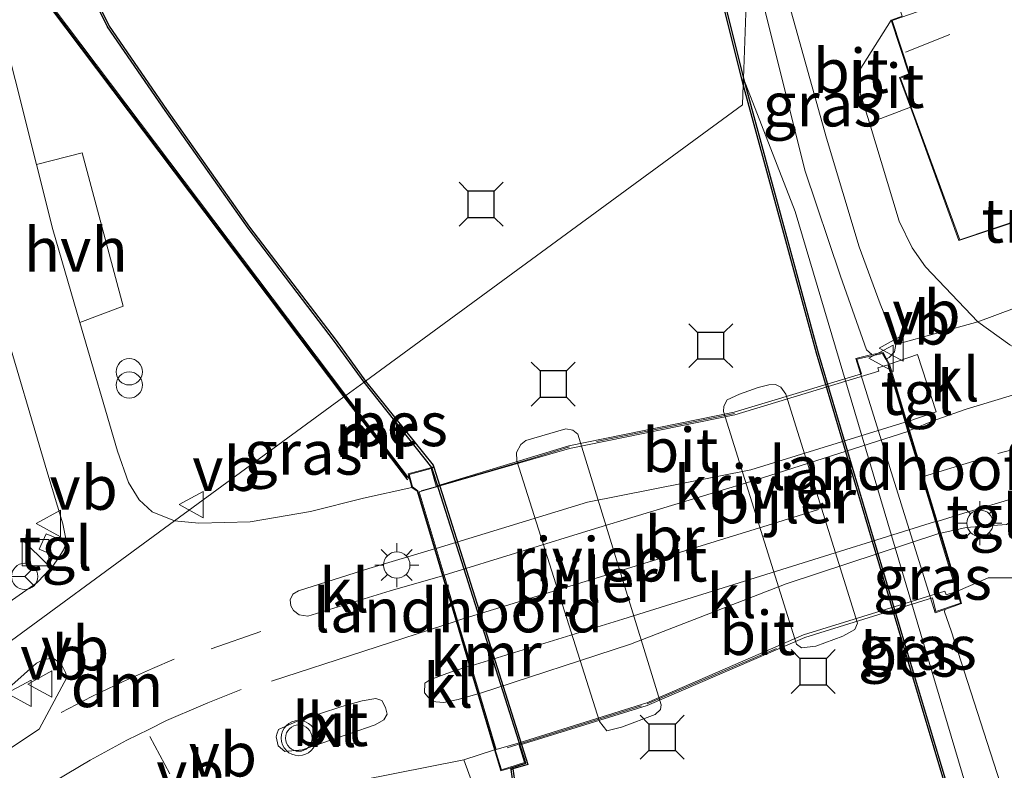
# Model space of a CAD drawing. Units: metres. Extents: x 229997 to 240002, y 574998 to 581251.
# Drawn here: x 235373 to 235429, y 576321 to 576364 of the extents above; entities that cross this region are included whole.
import ezdxf
from ezdxf.enums import TextEntityAlignment as Align

# ---------------------------------------------------------------- set-up
doc = ezdxf.new("R2010")
doc.units = ezdxf.units.M
doc.linetypes.add('IE-TERREINAFSCHEIDING', pattern=[10, 8, -2])
doc.linetypes.add('VW-3-9_STREEP', pattern=[12, 3, -9])
doc.layers.get('0').update_dxf_attribs({"lineweight": 25})
for name, color, linetype, lineweight in [('B-ME-GW-KRUINLIJN-L-B1', 93, 'Continuous', 18), ('B-ME-GW-TEENLIJN-L-B1', 93, 'Continuous', 18), ('B-ME-IE-GRASLAND-GV-B6', 93, 'Continuous', 18), ('B-ME-IE-GRONDWERKLIJN-GROND_INGERICHT-GV-B6', 253, 'Continuous', 18), ('B-ME-IE-HULPGEOMETRIE-L-B1', 53, 'Continuous', 18), ('B-ME-IE-INRICHTINGSELEMENT-S-B1', 253, 'Continuous', 18), ('B-ME-IE-MEUBILAIR_WEGMEUBILAIR-LICHTMAST-S-B1', 8, 'Continuous', 18), ('B-ME-IE-TERREINAFSCHEIDING-RASTERHEKWERK-L-B1', 8, 'IE-TERREINAFSCHEIDING', 18), ('B-ME-IE-TERREINAFSCHEIDING-RASTERHEKWERK-L-B2', 8, 'IE-TERREINAFSCHEIDING', 18), ('B-ME-KG-KADASTRAAL-DAKRAND-L-B1', 13, 'Continuous', 18), ('B-ME-KG-KADASTRAAL-NOKLIJN-L-B1', 13, 'Continuous', 18), ('B-ME-KW-BRUG-GV-B7', 173, 'Continuous', 18), ('B-ME-KW-LANDHOOFD-GV-B6', 173, 'Continuous', 18), ('B-ME-KW-PIJLER-GV-B6', 173, 'Continuous', 18), ('B-ME-MW-MUUR-GV-B6', 8, 'IE-TERREINAFSCHEIDING-KUNSTMATIG', 18), ('B-ME-MW-MUUR-L-B1', 8, 'IE-TERREINAFSCHEIDING-KUNSTMATIG', 18), ('B-ME-OG-BEBOUWING-GV-B6', 173, 'Continuous', 18), ('B-ME-OG-WATER-GV-B6', 153, 'Continuous', 18), ('B-ME-VH-VERH_SOORT-BETON-OVERIG-GV-B6', 8, 'IE-TERREINAFSCHEIDING-NATUURLIJK-HOUTWAL', 18), ('B-ME-VH-VERH_SOORT-BITUMEN-GV-B6', 8, 'IE-TERREINAFSCHEIDING-NATUURLIJK-HOUTWAL', 18), ('B-ME-VH-VERH_SOORT-BITUMEN-GV-B7', 8, 'Continuous', 18), ('B-ME-VH-VERH_SOORT-HALF_VERHARDING-GV-B6', 8, 'IE-TERREINAFSCHEIDING-NATUURLIJK-HOUTWAL', 18), ('B-ME-VH-VERH_SOORT-KLINKERS-GV-B6', 8, 'IE-TERREINAFSCHEIDING-NATUURLIJK-HOUTWAL', 18), ('B-ME-VH-VERH_SOORT-KLINKERS-GV-B7', 8, 'IE-TERREINAFSCHEIDING-NATUURLIJK-HOUTWAL', 18), ('B-ME-VH-VERH_SOORT-TEGELS-GV-B6', 8, 'Continuous', 18), ('B-ME-VW-MARKERING-39STREEP-015-L-B1', 255, 'VW-3-9_STREEP', 18), ('B-ME-VW-MARKERING-39STREEP-015-L-B2', 255, 'VW-3-9_STREEP', 18), ('B-ME-VW-MARKERING-DRIEHOEK-L-B1', 7, 'VW-HAAIETAND70-R-B', 18), ('B-ME-VW-MARKERING-STREEP-015-L-B1', 7, 'Continuous', 18), ('B-ME-VW-MARKERING-STREEP-015-L-B2', 7, 'Continuous', 18), ('B-ME-VW-MEUBILAIR_WEGMEUBILAIR-RONA-S-B1', 8, 'Continuous', 18), ('B-ME-VW-MEUBILAIR_WEGMEUBILAIR-VERKEERSBORD-S-B1', 8, 'Continuous', 18), ('B-ME-VW-MEUBILAIR_WEGMEUBILAIR-VERKEERSLICHT-S-B1', 13, 'Continuous', 18)]:
    doc.layers.add(name, color=color, linetype=linetype, lineweight=lineweight)
for name, color, linetype in [('B-ME-OB-BESCHOEIING-GV-B6', 10, 'Continuous'), ('B-ME-VV-AFMEERCONSTRUCTIE-S-B1', 10, 'Continuous'), ('B-ME-VV-KADEMUUR-GV-B6', 10, 'Continuous')]:
    doc.layers.add(name, color=color, linetype=linetype)
doc.styles.add('NLCS-ISO', font='NLCS-ISO.TTF')
doc.linetypes.add('IE-TERREINAFSCHEIDING-KUNSTMATIG', pattern='A,4,[82,NLCS.SHX,S=0.75,R=90,X=0,Y=0],4,-2', length=10)
doc.linetypes.add('IE-TERREINAFSCHEIDING-NATUURLIJK-HOUTWAL', pattern='A,7,-1.5,[67,NLCS.SHX,S=0.75,R=45,X=0,Y=0],-1.5,7,-1.5,[70,NLCS.SHX,S=0.75,R=0,X=0,Y=0],-1.5', length=20)
doc.linetypes.add('VW-HAAIETAND70-R-B', pattern='A,0,-0.5,[153,NLCS.SHX,S=1,R=180,X=-0.375,Y=0],-0.5', length=1)

# ---------------------------------------------------------------- blocks, each defined once
blk = doc.blocks.new('kast')
blk.add_line((-0.75, -0.75), (0.75, 0.75))
blk.add_lwpolyline([(-0.75, 0.75), (0.75, 0.75), (0.75, -0.75), (-0.75, -0.75)], close=True)
blk = doc.blocks.new('prullenbak')
for centre in [(-0.375, 0), (0.375, 0)]:
    blk.add_circle(centre, 0.75)
blk = doc.blocks.new('verkeerslicht')
for radius in [1, 0.75]:
    blk.add_circle((0, 0), radius)
blk = doc.blocks.new('lantaarnpaal')
for p, q in [((0, 0.75), (0, 1.25)), ((-0.884, 0.884), (-0.53, 0.53)), ((0.53, 0.53), (0.884, 0.884)), ((-0.75, 0), (-1.25, 0)), ((0.75, 0), (1.25, 0)), ((-0.53, -0.53), (-0.884, -0.884)), ((0.53, -0.53), (0.884, -0.884)), ((0, -0.75), (0, -1.25))]:
    blk.add_line(p, q)
blk.add_circle((0, 0), 0.75)
blk = doc.blocks.new('meerstoel')
for p, q in [((-1.25, 1.25), (-0.75, 0.75)), ((0.75, 0.75), (1.25, 1.25)), ((-0.75, 0.75), (-0.75, -0.75)), ((0.75, 0.75), (-0.75, 0.75)), ((0.75, -0.75), (0.75, 0.75)), ((-0.75, -0.75), (-1.25, -1.25)), ((-0.75, -0.75), (0.75, -0.75)), ((0.75, -0.75), (1.25, -1.25))]:
    blk.add_line(p, q)
blk = doc.blocks.new('verkeersbord')
for p, q in [((0, 0.75), (-0.75, -0.625)), ((0.75, -0.625), (0, 0.75)), ((-0.75, -0.625), (0.75, -0.625))]:
    blk.add_line(p, q)
blk = doc.blocks.new('wegwijzer')
for q in [(0, 0.75), (-0.53, -0.53), (0.53, -0.53)]:
    blk.add_line((0, 0), q)
blk.add_circle((0, 0), 0.75)

msp = doc.modelspace()

# ---------------------------------------------------------------- linework, layer by layer
at = {"layer": 'B-ME-GW-KRUINLIJN-L-B1'}
for points in [[(235414.291, 576367.846, 1.605), (235415.097, 576364.832, 1.505), (235417.511, 576355.186, 1.437), (235419.532, 576349.145, 1.5), (235421.01, 576344.963, 1.776), (235421.32, 576344.688, 1.776)], [(235425.458, 576330.202, 1.754), (235425.45, 576330.062, 1.754), (235425.823, 576328.975, 1.754), (235430.487, 576314.524, 1.835), (235433.033, 576305.583, 1.89), (235435.513, 576297.241, 1.896)]]:
    msp.add_polyline3d(points, dxfattribs=at)
at = {"layer": 'B-ME-GW-TEENLIJN-L-B1'}
msp.add_polyline3d([(235414.014, 576360.383, 1.311), (235416.956, 576352.83, 1.146), (235433.8, 576296.16, 1.149)], dxfattribs=at)
at = {"layer": 'B-ME-IE-GRASLAND-GV-B6'}
for points in [[(235334.488, 576623.472, 1.548), (235337.27, 576606.797, 1.582), (235339.715, 576588.488, 1.678), (235342.435, 576563.648, 1.554), (235345.834, 576531.255, 1.572), (235349.032, 576501.066, 1.664), (235351.981, 576475.261, 1.718), (235355.631, 576450.445, 1.722), (235360.033, 576426.611, 1.766), (235365.654, 576398.809, 1.82), (235372.892, 576366.732, 1.56), (235391.308, 576342.284, 1.274), (235381.69, 576335.233, 1.569)], [(235391.427, 576342.372, 1.234), (235373.038, 576366.765, 1.56), (235365.8, 576398.84, 1.82), (235360.181, 576426.639, 1.766), (235355.779, 576450.469, 1.722), (235352.13, 576475.281, 1.718), (235349.181, 576501.083, 1.664), (235345.983, 576531.271, 1.572), (235342.584, 576563.664, 1.554), (235339.864, 576588.506, 1.678), (235337.418, 576606.82, 1.582), (235334.636, 576623.5, 1.548)], [(235414.014, 576360.383, 1.311), (235410.799, 576373.322, 1.265), (235406.769, 576389.912, 1.157), (235402.686, 576408.174, 1.193), (235399.017, 576426.474, 1.139), (235395.207, 576447.084, 1.13), (235392.05, 576466.969, 1.107), (235388.955, 576488.577, 1.157), (235385.729, 576514.103, 1.093), (235384.272, 576531.031, 1.093), (235382.75, 576546.772, 1.071), (235381.085, 576563.695, 1.057), (235379.35, 576580.155, 1.071), (235377.708, 576591.416, 0.965), (235376.852, 576599.308, 0.955), (235375.803, 576606.898, 0.955), (235375.002, 576612.933, 0.927)], [(235414.291, 576367.846, 1.605), (235414.495, 576373.376, 1.874), (235415.072, 576371.005, 1.822), (235416.623, 576364.6, 1.681), (235418.74, 576357.005, 1.577), (235420.604, 576350.815, 1.532), (235421.791, 576347.583, 1.564), (235422.515, 576345.811, 1.591), (235422.689, 576345.272, 1.6), (235422.61, 576344.839, 1.627), (235422.312, 576344.523, 1.627), (235422.15, 576344.456, 1.776), (235421.954, 576344.81, 1.776), (235421.32, 576344.688, 1.776), (235421.01, 576344.963, 1.776), (235419.532, 576349.145, 1.5), (235417.511, 576355.186, 1.437), (235415.097, 576364.832, 1.505), (235414.291, 576367.846, 1.605)], [(235365.503, 576371.822, 1.595), (235368.789, 576358.887, 1.636), (235371.865, 576346.766, 1.623), (235374.419, 576338.076, 1.564), (235375.328, 576335.068, 1.605), (235375.542, 576334.023, 1.586), (235374.395, 576334.497, 1.455), (235373.994, 576333.633, 1.455), (235375.112, 576333.145, 1.586), (235374.753, 576332.645, 1.541), (235373.851, 576331.707, 1.496), (235371.454, 576330.05, 1.306), (235367.738, 576326.854, 1.111), (235366.266, 576325.54, 1.13), (235359.571, 576319.014, 1.111), (235350.969, 576312.706, 0.787)], [(235414.014, 576360.383, 1.311), (235414.291, 576367.846, 1.605), (235415.097, 576364.832, 1.505), (235417.511, 576355.186, 1.437), (235419.532, 576349.145, 1.5), (235421.01, 576344.963, 1.776), (235421.32, 576344.688, 1.776), (235420.402, 576344.46, 1.745), (235424.921, 576330.013, 1.813), (235425.458, 576330.202, 1.754), (235425.45, 576330.062, 1.754), (235425.823, 576328.975, 1.754), (235430.487, 576314.524, 1.835), (235433.033, 576305.583, 1.89), (235435.513, 576297.241, 1.896), (235433.8, 576296.16, 1.149), (235416.956, 576352.83, 1.146), (235414.014, 576360.383, 1.311)], [(235414.291, 576367.846, 1.605), (235414.014, 576360.383, 1.311)], [(235376.626, 576365.881, 1.315), (235377.874, 576363.318, 1.274), (235381.147, 576358.57, 1.265), (235385.865, 576351.884, 1.247), (235390.783, 576345.439, 1.22), (235392.457, 576343.127, 1.219), (235391.427, 576342.372, 1.234)], [(235381.69, 576335.233, 1.569), (235380.413, 576335.744, 1.559), (235379.68, 576336.431, 1.559), (235379.07, 576337.417, 1.577), (235378.441, 576339.2, 1.632), (235376.303, 576346.522, 1.61), (235378.762, 576347.442, 1.724), (235376.432, 576356.162, 1.632), (235373.831, 576355.5, 1.568), (235371.395, 576365.176, 1.496)], [(235414.014, 576360.383, 1.311), (235416.956, 576352.83, 1.146), (235433.8, 576296.16, 1.149), (235433.045, 576295.683, 1.239), (235429.632, 576306.712, 1.282), (235423.115, 576328.479, 1.256), (235418.275, 576344.794, 1.243), (235414.014, 576360.383, 1.311)], [(235381.69, 576335.233, 1.569), (235391.308, 576342.284, 1.274), (235394.014, 576338.766, 1.449), (235394.919, 576337.578, 1.812), (235394.986, 576337.674, 1.812), (235393.314, 576339.874, 1.36), (235391.427, 576342.372, 1.234), (235392.457, 576343.127, 1.219), (235396.313, 576338.275, 1.219), (235394.963, 576337.911, 1.776), (235395.163, 576337.139, 1.772), (235392.43, 576336.521, 1.727), (235389.418, 576335.767, 1.659), (235385.991, 576335.185, 1.595), (235383.065, 576335.102, 1.618), (235381.69, 576335.233, 1.569)], [(235430.487, 576314.524, 1.835), (235425.823, 576328.975, 1.754), (235425.45, 576330.062, 1.754), (235425.458, 576330.202, 1.754), (235426.421, 576330.529, 1.776), (235426.228, 576331.251, 1.776), (235427.925, 576332, 1.776), (235429.394, 576331.992, 1.795)], [(235348.299, 576303.934, 0.98), (235353.307, 576308.922, 1.039), (235359.586, 576314.404, 1.166), (235365.947, 576320.119, 1.256), (235371.019, 576324.651, 1.428), (235373.841, 576327.138, 1.446), (235374.245, 576327.345, 1.487), (235374.779, 576327.425, 1.482), (235375.238, 576327.099, 1.482), (235375.353, 576326.877, 1.482), (235375.485, 576326.623, 1.482), (235375.56, 576326.331, 1.455), (235373.988, 576323.395, 1.537), (235369.848, 576320.651, 1.405), (235366.34, 576317.969, 1.374), (235362.177, 576314.446, 1.252), (235358.507, 576311.127, 1.197), (235356.102, 576308.771, 1.173), (235352.27, 576304.588, 1.147), (235350.228, 576302.406, 1.116), (235348.299, 576303.934, 0.98)], [(235398.612, 576320.305, 1.754), (235398.128, 576321.651, 1.766), (235399.869, 576322.218, 1.776), (235400.226, 576321.019, 1.776), (235400.812, 576321.2, 1.758), (235400.825, 576321.105, 1.326), (235401.1, 576319.146, 1.316)]]:
    msp.add_polyline3d(points, dxfattribs=at)
at = {"layer": 'B-ME-IE-GRONDWERKLIJN-GROND_INGERICHT-GV-B6'}
msp.add_polyline3d([(235427.345, 576346.554, 1.523), (235424.377, 576349.672, 1.577), (235423.615, 576350.768, 1.581), (235422.875, 576352.273, 1.632), (235421.193, 576357.868, 1.683), (235423.507, 576358.755, 1.683), (235426.272, 576351.169, 1.681), (235433.751, 576353.66, 1.681), (235433.331, 576354.693, 1.681), (235440.498, 576357.333, 1.32), (235442.34, 576351.748, 1.32), (235433.602, 576348.881, 1.487), (235427.345, 576346.554, 1.523)], dxfattribs=at)
at = {"layer": 'B-ME-IE-HULPGEOMETRIE-L-B1'}
msp.add_polyline3d([(235320.099, 576290.071, -0.167), (235330.063, 576297.378, -0.212), (235334.918, 576300.937, -0.621), (235338.698, 576303.709, -0.621), (235340.898, 576305.322, 0.166), (235344.787, 576308.174, 0.556), (235350.969, 576312.706, 0.787), (235359.571, 576319.014, 1.111), (235381.69, 576335.233, 1.569), (235391.308, 576342.284, 1.274), (235391.427, 576342.372, 1.234), (235392.457, 576343.127, 1.219), (235392.535, 576343.189, 0.6), (235413.959, 576358.893, 0.948), (235414.002, 576360.047, 0.6), (235414.014, 576360.383, 1.311), (235414.291, 576367.846, 1.605)], dxfattribs=at)
at = {"layer": 'B-ME-IE-TERREINAFSCHEIDING-RASTERHEKWERK-L-B1'}
msp.add_line((235398.128, 576321.651, 1.766), (235399.869, 576322.218, 1.776), dxfattribs=at)
msp.add_polyline3d([(235423.507, 576358.755, 1.683), (235421.193, 576357.868, 1.683), (235420.378, 576360.472, 1.575), (235422.415, 576363.712, 1.441)], dxfattribs=at)
at = {"layer": 'B-ME-IE-TERREINAFSCHEIDING-RASTERHEKWERK-L-B2'}
for points in [[(235413.514, 576341.339, 1.989), (235404.124, 576339.438, 2.005), (235401.984, 576338.789, 1.985), (235396.734, 576337.235, 1.985), (235395.701, 576336.952, 1.985)], [(235400.584, 576322.339, 2.015), (235408.547, 576324.829, 1.985), (235417.466, 576328.657, 1.985)]]:
    msp.add_polyline3d(points, dxfattribs=at)
at = {"layer": 'B-ME-KG-KADASTRAAL-DAKRAND-L-B1'}
for points in [[(235442.496, 576372.948, 4.895), (235445.91, 576363.69, 7.534), (235439.224, 576361.308, 7.517), (235439.237, 576361.263, 4.353), (235440.558, 576357.408, 4.328), (235433.265, 576354.722, 5.39), (235433.685, 576353.69, 4.225), (235426.313, 576351.225, 4.295)], [(235426.313, 576351.225, 4.295), (235422.954, 576360.415, 4.279), (235423.429, 576360.611, 4.311), (235423.48, 576360.63, 5.023), (235422.478, 576363.681, 5.023), (235434.303, 576367.797, 4.999)]]:
    msp.add_polyline3d(points, dxfattribs=at)
at = {"layer": 'B-ME-KG-KADASTRAAL-NOKLIJN-L-B1'}
msp.add_line((235423.23, 576361.883, 6.951), (235425.75, 576362.891, 6.95), dxfattribs=at)
at = {"layer": 'B-ME-KW-BRUG-GV-B7'}
msp.add_polyline3d([(235422.274, 576344.121, 1.686), (235426.18, 576331.237, 1.776), (235426.36, 576330.562, 1.776), (235424.956, 576330.079, 1.813), (235424.765, 576330.852, 1.776), (235417.507, 576328.61, 1.776), (235408.553, 576324.738, 1.776), (235401.271, 576322.492, 1.776), (235401.583, 576321.489, 1.833), (235400.259, 576321.082, 1.776), (235399.97, 576322.038, 1.776), (235399.917, 576322.231, 1.776), (235395.536, 576336.871, 1.885), (235395.508, 576336.951, 1.776), (235395.207, 576337.169, 1.772), (235395.024, 576337.876, 1.776), (235396.278, 576338.214, 1.866), (235396.558, 576337.218, 1.776), (235404.089, 576339.5, 1.776), (235413.497, 576341.416, 1.776), (235420.723, 576343.601, 1.703), (235420.462, 576344.423, 1.745), (235421.928, 576344.754, 1.776), (235422.106, 576344.432, 1.776), (235422.274, 576344.121, 1.686)], dxfattribs=at)
at = {"layer": 'B-ME-KW-LANDHOOFD-GV-B6'}
for points in [[(235423.465, 576340.366, 1.712), (235424.255, 576337.76, 1.782), (235425.028, 576335.209, 1.804), (235425.231, 576334.54, 1.902), (235426.228, 576331.251, 1.776), (235426.421, 576330.529, 1.776), (235425.458, 576330.202, 1.754), (235424.921, 576330.013, 1.813), (235420.402, 576344.46, 1.745), (235421.32, 576344.688, 1.776), (235421.954, 576344.81, 1.776), (235422.15, 576344.456, 1.776), (235422.321, 576344.14, 1.686), (235423.315, 576340.872, 1.709), (235423.465, 576340.366, 1.712)], [(235396.313, 576338.275, 1.219), (235401.645, 576321.456, 1.833), (235400.812, 576321.2, 1.758), (235400.226, 576321.019, 1.776), (235399.869, 576322.218, 1.776), (235398.92, 576325.393, 1.776), (235398.451, 576326.971, 1.814), (235397.686, 576329.541, 1.835), (235396.92, 576332.12, 1.776), (235396.468, 576333.639, 1.776), (235395.465, 576336.92, 1.776), (235395.163, 576337.139, 1.772), (235394.963, 576337.911, 1.776), (235396.313, 576338.275, 1.219)]]:
    msp.add_polyline3d(points, dxfattribs=at)
at = {"layer": 'B-ME-KW-PIJLER-GV-B6'}
for points in [[(235417.033, 576328.23, 0.6), (235412.882, 576341.456, 0.6), (235412.901, 576341.749, 0.6), (235413.09, 576342.113, 0.6), (235413.792, 576342.445, 0.6), (235414.853, 576342.815, 0.6), (235415.469, 576342.976, 0.6), (235415.843, 576342.994, 0.6), (235416.151, 576342.843, 0.6), (235416.425, 576342.441, 0.6), (235420.508, 576329.427, 0.6), (235420.345, 576329.063, 0.6), (235419.666, 576328.679, 0.6), (235418.142, 576328.107, 0.6), (235417.314, 576328.014, 0.6), (235417.033, 576328.23, 0.6)], [(235405.831, 576323.827, 0.6), (235401.135, 576338.65, 0.6), (235401.126, 576339.118, 0.6), (235401.375, 576339.572, 0.6), (235401.658, 576339.804, 0.6), (235403.926, 576340.475, 0.6), (235404.331, 576340.4, 0.6), (235404.611, 576340.158, 0.6), (235409.344, 576324.769, 0.6), (235409.303, 576324.506, 0.6), (235409.005, 576324.222, 0.6), (235407.094, 576323.514, 0.6), (235406.264, 576323.305, 0.6), (235405.831, 576323.827, 0.6)]]:
    msp.add_polyline3d(points, dxfattribs=at)
at = {"layer": 'B-ME-MW-MUUR-GV-B6'}
for points in [[(235391.308, 576342.284, 1.274), (235372.892, 576366.732, 1.56), (235365.654, 576398.809, 1.82), (235360.033, 576426.611, 1.766), (235355.631, 576450.445, 1.722), (235351.981, 576475.261, 1.718), (235349.032, 576501.066, 1.664), (235345.834, 576531.255, 1.572), (235342.435, 576563.648, 1.554), (235339.715, 576588.488, 1.678), (235337.27, 576606.797, 1.582), (235334.488, 576623.472, 1.548)], [(235334.636, 576623.5, 1.548), (235337.418, 576606.82, 1.582), (235339.864, 576588.506, 1.678), (235342.584, 576563.664, 1.554), (235345.983, 576531.271, 1.572), (235349.181, 576501.083, 1.664), (235352.13, 576475.281, 1.718), (235355.779, 576450.469, 1.722), (235360.181, 576426.639, 1.766), (235365.8, 576398.84, 1.82), (235373.038, 576366.765, 1.56), (235391.427, 576342.372, 1.234), (235391.308, 576342.284, 1.274)], [(235391.308, 576342.284, 1.274), (235391.427, 576342.372, 1.234), (235393.314, 576339.874, 1.36), (235394.986, 576337.674, 1.812), (235394.919, 576337.578, 1.812), (235394.014, 576338.766, 1.449), (235391.308, 576342.284, 1.274)]]:
    msp.add_polyline3d(points, dxfattribs=at)
at = {"layer": 'B-ME-MW-MUUR-L-B1'}
msp.add_line((235394.913, 576337.696, 1.831), (235391.357, 576342.32, 1.609), dxfattribs=at)
msp.add_polyline3d([(235304.453, 576727.516, 2.518), (235312.632, 576705.635, 2.244), (235320.4, 576682.725, 2.244), (235324.624, 576667.646, 2.244), (235329.68, 576646.981, 2.182), (235334.56, 576623.486, 2.182), (235337.343, 576606.81, 2.062), (235339.788, 576588.495, 2.038), (235342.515, 576563.655, 1.99), (235345.911, 576531.262, 2.006), (235349.107, 576501.074, 2.032), (235352.052, 576475.271, 2.126), (235355.71, 576450.453, 2.034), (235360.11, 576426.625, 2.004), (235365.729, 576398.826, 1.974), (235372.968, 576366.747, 1.97), (235391.357, 576342.32, 1.609)], dxfattribs=at)
at = {"layer": 'B-ME-OB-BESCHOEIING-GV-B6'}
for points in [[(235414.002, 576360.047, 0.6), (235410.702, 576373.298, 0.6), (235406.672, 576389.889, 0.6), (235402.588, 576408.153, 0.6), (235398.919, 576426.455, 0.6), (235395.108, 576447.067, 0.6), (235391.951, 576466.954, 0.6), (235388.856, 576488.564, 0.6), (235385.629, 576514.092, 0.6), (235384.172, 576531.021, 0.6), (235382.65, 576546.762, 0.6), (235380.985, 576563.685, 0.6), (235379.251, 576580.142, 0.6), (235377.609, 576591.403, 0.6), (235376.753, 576599.296, 0.6), (235375.704, 576606.885, 0.6), (235374.903, 576612.918, 0.6)], [(235375.002, 576612.933, 0.927), (235375.803, 576606.898, 0.955), (235376.852, 576599.308, 0.955), (235377.708, 576591.416, 0.965), (235379.35, 576580.155, 1.071), (235381.085, 576563.695, 1.057), (235382.75, 576546.772, 1.071), (235384.272, 576531.031, 1.093), (235385.729, 576514.103, 1.093), (235388.955, 576488.577, 1.157), (235392.05, 576466.969, 1.107), (235395.207, 576447.084, 1.13), (235399.017, 576426.474, 1.139), (235402.686, 576408.174, 1.193), (235406.769, 576389.912, 1.157), (235410.799, 576373.322, 1.265), (235414.014, 576360.383, 1.311), (235414.002, 576360.047, 0.6)], [(235392.457, 576343.127, 1.219), (235390.783, 576345.439, 1.22), (235385.865, 576351.884, 1.247), (235381.147, 576358.57, 1.265), (235377.874, 576363.318, 1.274), (235376.626, 576365.881, 1.315)], [(235376.718, 576365.919, 0.6), (235377.96, 576363.369, 0.6), (235381.229, 576358.627, 0.6), (235385.946, 576351.943, 0.6), (235390.863, 576345.499, 0.6), (235392.535, 576343.189, 0.6), (235392.457, 576343.127, 1.219)], [(235414.002, 576360.047, 0.6), (235414.014, 576360.383, 1.311), (235418.275, 576344.794, 1.243), (235423.115, 576328.479, 1.256), (235429.632, 576306.712, 1.282), (235433.045, 576295.683, 1.239), (235432.949, 576295.653, 0.6), (235431.645, 576299.869, 0.6), (235429.537, 576306.683, 0.6), (235423.02, 576328.451, 0.6), (235418.179, 576344.767, 0.6), (235414.002, 576360.047, 0.6)], [(235392.457, 576343.127, 1.219), (235392.535, 576343.189, 0.6), (235396.382, 576338.397, 0.6), (235396.413, 576338.299, 0.6), (235396.313, 576338.275, 1.219), (235392.457, 576343.127, 1.219)], [(235402.223, 576276.172, 0.6), (235402.126, 576276.146, 1.123), (235401.639, 576277.939, 1.101), (235400.563, 576282.475, 1.086), (235400.174, 576284.818, 1.094), (235399.902, 576286.894, 1.091), (235399.949, 576292.835, 1.135), (235400.858, 576307.983, 1.186), (235401.23, 576311.781, 1.198), (235401.276, 576315.268, 1.222), (235401.1, 576319.146, 1.316), (235400.825, 576321.105, 1.326), (235400.919, 576321.128, 0.6), (235401.199, 576319.156, 0.6), (235401.376, 576315.269, 0.6), (235401.33, 576311.775, 0.6), (235400.958, 576307.975, 0.6), (235400.049, 576292.832, 0.6), (235400.002, 576286.9, 0.6), (235400.273, 576284.833, 0.6), (235400.661, 576282.494, 0.6), (235401.087, 576280.697, 0.6), (235402.223, 576276.172, 0.6)]]:
    msp.add_polyline3d(points, dxfattribs=at)
at = {"layer": 'B-ME-OG-BEBOUWING-GV-B6'}
msp.add_polyline3d([(235442.526, 576373.012, 1.32), (235445.975, 576363.66, 1.32), (235439.285, 576361.278, 1.32), (235440.621, 576357.378, 1.32), (235440.498, 576357.333, 1.32), (235433.331, 576354.693, 1.681), (235433.751, 576353.66, 1.681), (235426.272, 576351.169, 1.681), (235423.507, 576358.755, 1.683), (235422.891, 576360.442, 1.441), (235423.418, 576360.66, 1.441), (235422.415, 576363.712, 1.441), (235423.049, 576363.933, 1.441)], dxfattribs=at)
at = {"layer": 'B-ME-OG-WATER-GV-B6'}
for points in [[(235374.903, 576612.918, 0.6), (235375.704, 576606.885, 0.6), (235376.753, 576599.296, 0.6), (235377.609, 576591.403, 0.6), (235379.251, 576580.142, 0.6), (235380.985, 576563.685, 0.6), (235382.65, 576546.762, 0.6), (235384.172, 576531.021, 0.6), (235385.629, 576514.092, 0.6), (235388.856, 576488.564, 0.6), (235391.951, 576466.954, 0.6), (235395.108, 576447.067, 0.6), (235398.919, 576426.455, 0.6), (235402.588, 576408.153, 0.6), (235406.672, 576389.889, 0.6), (235410.702, 576373.298, 0.6), (235414.002, 576360.047, 0.6), (235413.959, 576358.893, 0.948), (235392.535, 576343.189, 0.6)], [(235392.535, 576343.189, 0.6), (235390.863, 576345.499, 0.6), (235385.946, 576351.943, 0.6), (235381.229, 576358.627, 0.6), (235377.96, 576363.369, 0.6), (235376.718, 576365.919, 0.6)], [(235418.179, 576344.767, 0.6), (235423.02, 576328.451, 0.6), (235429.537, 576306.683, 0.6), (235431.645, 576299.869, 0.6), (235432.949, 576295.653, 0.6), (235402.223, 576276.172, 0.6), (235401.087, 576280.697, 0.6), (235400.661, 576282.494, 0.6), (235400.273, 576284.833, 0.6), (235400.002, 576286.9, 0.6), (235400.049, 576292.832, 0.6), (235400.958, 576307.975, 0.6), (235401.33, 576311.775, 0.6), (235401.376, 576315.269, 0.6), (235401.199, 576319.156, 0.6), (235400.919, 576321.128, 0.6), (235401.771, 576321.39, 0.6), (235396.413, 576338.299, 0.6), (235396.382, 576338.397, 0.6), (235392.535, 576343.189, 0.6), (235413.959, 576358.893, 0.948), (235414.002, 576360.047, 0.6), (235418.179, 576344.767, 0.6)], [(235412.882, 576341.456, 0.6), (235417.033, 576328.23, 0.6), (235417.314, 576328.014, 0.6), (235418.142, 576328.107, 0.6), (235419.666, 576328.679, 0.6), (235420.345, 576329.063, 0.6), (235420.508, 576329.427, 0.6), (235416.425, 576342.441, 0.6), (235416.151, 576342.843, 0.6), (235415.843, 576342.994, 0.6), (235415.469, 576342.976, 0.6), (235414.853, 576342.815, 0.6), (235413.792, 576342.445, 0.6), (235413.09, 576342.113, 0.6), (235412.901, 576341.749, 0.6), (235412.882, 576341.456, 0.6)], [(235404.331, 576340.4, 0.6), (235403.926, 576340.475, 0.6), (235401.658, 576339.804, 0.6), (235401.375, 576339.572, 0.6), (235401.126, 576339.118, 0.6), (235401.135, 576338.65, 0.6), (235405.831, 576323.827, 0.6), (235406.264, 576323.305, 0.6), (235407.094, 576323.514, 0.6), (235409.005, 576324.222, 0.6), (235409.303, 576324.506, 0.6), (235409.344, 576324.769, 0.6), (235404.611, 576340.158, 0.6), (235404.331, 576340.4, 0.6)]]:
    msp.add_polyline3d(points, dxfattribs=at)
at = {"layer": 'B-ME-VH-VERH_SOORT-BETON-OVERIG-GV-B6'}
msp.add_polyline3d([(235390.277, 576320.096, 1.482), (235398.128, 576321.651, 1.766), (235398.612, 576320.305, 1.754)], dxfattribs=at)
at = {"layer": 'B-ME-VH-VERH_SOORT-BITUMEN-GV-B6'}
for points in [[(235414.495, 576373.376, 1.874), (235414.583, 576375.751, 1.913), (235416.429, 576376.704, 1.902), (235418.372, 576370.188, 1.667), (235419.16, 576367.335, 1.541), (235420.22, 576367.126, 1.47), (235421.848, 576367.668, 1.441), (235423.049, 576363.933, 1.441), (235422.415, 576363.712, 1.441), (235420.378, 576360.472, 1.575), (235421.193, 576357.868, 1.683), (235422.875, 576352.273, 1.632), (235423.615, 576350.768, 1.581), (235424.377, 576349.672, 1.577), (235427.345, 576346.554, 1.523), (235422.689, 576345.272, 1.6), (235422.515, 576345.811, 1.591), (235421.791, 576347.583, 1.564), (235420.604, 576350.815, 1.532), (235418.74, 576357.005, 1.577), (235416.623, 576364.6, 1.681), (235415.072, 576371.005, 1.822), (235414.495, 576373.376, 1.874)], [(235371.395, 576365.176, 1.496), (235373.831, 576355.5, 1.568), (235374.762, 576351.798, 1.595), (235376.303, 576346.522, 1.61), (235378.441, 576339.2, 1.632), (235379.07, 576337.417, 1.577), (235379.68, 576336.431, 1.559), (235380.413, 576335.744, 1.559), (235381.69, 576335.233, 1.569), (235359.571, 576319.014, 1.111), (235366.266, 576325.54, 1.13), (235367.738, 576326.854, 1.111), (235371.454, 576330.05, 1.306), (235373.851, 576331.707, 1.496), (235374.753, 576332.645, 1.541), (235375.112, 576333.145, 1.586), (235375.372, 576333.585, 1.586), (235375.542, 576334.023, 1.586), (235375.328, 576335.068, 1.605), (235374.419, 576338.076, 1.564), (235371.865, 576346.766, 1.623), (235368.789, 576358.887, 1.636), (235365.503, 576371.822, 1.595)], [(235421.193, 576357.868, 1.683), (235420.378, 576360.472, 1.575), (235422.415, 576363.712, 1.441), (235423.418, 576360.66, 1.441), (235422.891, 576360.442, 1.441), (235423.507, 576358.755, 1.683), (235421.193, 576357.868, 1.683)], [(235429.167, 576345.244, 1.405), (235427.345, 576346.554, 1.523), (235433.602, 576348.881, 1.487)], [(235429.325, 576336.51, 1.713), (235428.645, 576336.306, 1.731), (235426.556, 576335.679, 1.785), (235425.028, 576335.209, 1.804), (235424.255, 576337.76, 1.782), (235423.465, 576340.366, 1.712), (235424.946, 576340.98, 1.641), (235426.684, 576341.59, 1.641), (235429.129, 576342.329, 1.591)], [(235359.571, 576319.014, 1.111), (235381.69, 576335.233, 1.569), (235383.065, 576335.102, 1.618), (235385.991, 576335.185, 1.595), (235389.418, 576335.767, 1.659), (235392.43, 576336.521, 1.727), (235395.163, 576337.139, 1.772), (235395.465, 576336.92, 1.776), (235396.468, 576333.639, 1.776), (235392.73, 576332.524, 1.74), (235388.721, 576331.255, 1.627), (235388.411, 576331.068, 1.627), (235388.261, 576330.754, 1.618), (235388.299, 576330.413, 1.618), (235388.437, 576330.148, 1.618), (235388.761, 576329.887, 1.618), (235389.259, 576329.812, 1.618), (235390.498, 576330.202, 1.641), (235393.944, 576331.258, 1.709), (235396.92, 576332.12, 1.776), (235397.686, 576329.541, 1.835), (235398.451, 576326.971, 1.814), (235397.512, 576326.682, 1.813), (235396.19, 576326.196, 1.804), (235395.913, 576326.013, 1.767), (235395.894, 576325.457, 1.767), (235396.312, 576324.959, 1.772), (235396.986, 576324.914, 1.776), (235397.799, 576325.088, 1.831), (235398.92, 576325.393, 1.776), (235399.869, 576322.218, 1.776), (235398.128, 576321.651, 1.766), (235390.277, 576320.096, 1.482)], [(235429.394, 576331.992, 1.795), (235427.925, 576332, 1.776), (235426.228, 576331.251, 1.776), (235425.231, 576334.54, 1.902), (235426.674, 576334.864, 1.876), (235428.98, 576335.023, 1.785)], [(235369.848, 576320.651, 1.405), (235373.988, 576323.395, 1.537), (235375.56, 576326.331, 1.455), (235375.485, 576326.623, 1.482), (235375.353, 576326.877, 1.482), (235375.238, 576327.099, 1.482), (235374.779, 576327.425, 1.482), (235374.245, 576327.345, 1.487), (235373.841, 576327.138, 1.446), (235371.019, 576324.651, 1.428), (235365.947, 576320.119, 1.256)], [(235387.497, 576323.1, 1.677), (235387.452, 576322.958, 1.672), (235387.579, 576322.449, 1.677), (235387.951, 576322.119, 1.677), (235388.94, 576322.223, 1.686), (235391.664, 576323.142, 1.704), (235393.085, 576323.643, 1.695), (235393.583, 576323.916, 1.718), (235393.77, 576324.245, 1.713), (235393.683, 576324.625, 1.713), (235393.472, 576325.027, 1.713), (235393.132, 576325.134, 1.709), (235392.357, 576325.009, 1.713), (235391.201, 576324.68, 1.718), (235388.658, 576323.848, 1.695), (235387.587, 576323.382, 1.686), (235387.497, 576323.1, 1.677)]]:
    msp.add_polyline3d(points, dxfattribs=at)
at = {"layer": 'B-ME-VH-VERH_SOORT-BITUMEN-GV-B7'}
for points in [[(235396.548, 576333.661, 1.861), (235395.584, 576336.885, 1.885), (235404.137, 576339.359, 1.776), (235413.537, 576341.272, 1.776), (235421.713, 576343.739, 1.776), (235421.667, 576343.936, 1.776), (235422.226, 576344.107, 1.686), (235423.216, 576340.842, 1.709), (235414.442, 576338.137, 1.776), (235405.157, 576336.302, 1.831), (235396.548, 576333.661, 1.861)], [(235398.541, 576327.002, 1.939), (235397.774, 576329.569, 1.899), (235397.003, 576332.146, 1.85), (235405.606, 576334.808, 1.784), (235414.63, 576337.531, 1.776), (235423.372, 576340.326, 1.712), (235424.156, 576337.74, 1.879), (235424.929, 576335.193, 1.855), (235416.204, 576332.466, 1.776), (235407.165, 576329.647, 1.828), (235398.541, 576327.002, 1.939)], [(235425.132, 576334.521, 1.855), (235426.132, 576331.222, 1.776), (235425.547, 576331.028, 1.817), (235425.471, 576331.243, 1.817), (235417.432, 576328.747, 1.776), (235408.531, 576324.888, 1.776), (235401.208, 576322.603, 1.776), (235399.965, 576322.245, 1.776), (235399.012, 576325.427, 1.939), (235407.596, 576328.217, 1.812), (235416.453, 576331.663, 1.776), (235425.132, 576334.521, 1.855)]]:
    msp.add_polyline3d(points, dxfattribs=at)
at = {"layer": 'B-ME-VH-VERH_SOORT-HALF_VERHARDING-GV-B6'}
msp.add_polyline3d([(235376.303, 576346.522, 1.61), (235374.762, 576351.798, 1.595), (235373.831, 576355.5, 1.568), (235376.432, 576356.162, 1.632), (235378.762, 576347.442, 1.724), (235376.303, 576346.522, 1.61)], dxfattribs=at)
at = {"layer": 'B-ME-VH-VERH_SOORT-KLINKERS-GV-B6'}
for points in [[(235423.465, 576340.366, 1.712), (235423.315, 576340.872, 1.709), (235424.973, 576341.432, 1.668), (235423.91, 576344.69, 1.641), (235422.321, 576344.14, 1.686), (235422.15, 576344.456, 1.776), (235422.312, 576344.523, 1.627), (235422.61, 576344.839, 1.627), (235422.689, 576345.272, 1.6), (235427.345, 576346.554, 1.523), (235429.167, 576345.244, 1.405), (235430.548, 576344.444, 1.405), (235431.657, 576343.783, 1.356), (235432.824, 576343.494, 1.546), (235430.984, 576342.977, 1.557), (235429.129, 576342.329, 1.591), (235426.684, 576341.59, 1.641), (235424.946, 576340.98, 1.641), (235423.465, 576340.366, 1.712)], [(235396.468, 576333.639, 1.776), (235396.92, 576332.12, 1.776), (235393.944, 576331.258, 1.709), (235390.498, 576330.202, 1.641), (235389.259, 576329.812, 1.618), (235388.761, 576329.887, 1.618), (235388.437, 576330.148, 1.618), (235388.299, 576330.413, 1.618), (235388.261, 576330.754, 1.618), (235388.411, 576331.068, 1.627), (235388.721, 576331.255, 1.627), (235392.73, 576332.524, 1.74), (235396.468, 576333.639, 1.776)], [(235398.451, 576326.971, 1.814), (235398.92, 576325.393, 1.776), (235397.799, 576325.088, 1.831), (235396.986, 576324.914, 1.776), (235396.312, 576324.959, 1.772), (235395.894, 576325.457, 1.767), (235395.913, 576326.013, 1.767), (235396.19, 576326.196, 1.804), (235397.512, 576326.682, 1.813), (235398.451, 576326.971, 1.814)], [(235388.94, 576322.223, 1.686), (235387.951, 576322.119, 1.677), (235387.579, 576322.449, 1.677), (235387.452, 576322.958, 1.672), (235387.497, 576323.1, 1.677), (235387.587, 576323.382, 1.686), (235388.658, 576323.848, 1.695), (235391.201, 576324.68, 1.718), (235392.357, 576325.009, 1.713), (235393.132, 576325.134, 1.709), (235393.472, 576325.027, 1.713), (235393.683, 576324.625, 1.713), (235393.77, 576324.245, 1.713), (235393.583, 576323.916, 1.718), (235393.085, 576323.643, 1.695), (235391.664, 576323.142, 1.704), (235388.94, 576322.223, 1.686)]]:
    msp.add_polyline3d(points, dxfattribs=at)
at = {"layer": 'B-ME-VH-VERH_SOORT-KLINKERS-GV-B7'}
for points in [[(235423.372, 576340.326, 1.712), (235414.63, 576337.531, 1.776), (235405.606, 576334.808, 1.784), (235397.003, 576332.146, 1.85), (235396.548, 576333.661, 1.861), (235405.157, 576336.302, 1.831), (235414.442, 576338.137, 1.776), (235423.216, 576340.842, 1.709), (235423.372, 576340.326, 1.712)], [(235425.132, 576334.521, 1.855), (235416.453, 576331.663, 1.776), (235407.596, 576328.217, 1.812), (235399.012, 576325.427, 1.939), (235398.541, 576327.002, 1.939), (235407.165, 576329.647, 1.828), (235416.204, 576332.466, 1.776), (235424.929, 576335.193, 1.855), (235425.132, 576334.521, 1.855)]]:
    msp.add_polyline3d(points, dxfattribs=at)
at = {"layer": 'B-ME-VH-VERH_SOORT-TEGELS-GV-B6'}
for points in [[(235424.973, 576341.432, 1.668), (235423.315, 576340.872, 1.709), (235422.321, 576344.14, 1.686), (235423.91, 576344.69, 1.641), (235424.973, 576341.432, 1.668)], [(235425.028, 576335.209, 1.804), (235426.556, 576335.679, 1.785), (235428.645, 576336.306, 1.731), (235429.325, 576336.51, 1.713), (235429.622, 576336.155, 1.65), (235429.589, 576335.654, 1.645), (235429.279, 576335.223, 1.645), (235428.98, 576335.023, 1.785), (235426.674, 576334.864, 1.876), (235425.231, 576334.54, 1.902), (235425.028, 576335.209, 1.804)], [(235375.112, 576333.145, 1.586), (235373.994, 576333.633, 1.455), (235374.395, 576334.497, 1.455), (235375.542, 576334.023, 1.586), (235375.372, 576333.585, 1.586), (235375.112, 576333.145, 1.586)]]:
    msp.add_polyline3d(points, dxfattribs=at)
at = {"layer": 'B-ME-VV-KADEMUUR-GV-B6'}
msp.add_polyline3d([(235396.313, 576338.275, 1.219), (235396.413, 576338.299, 0.6), (235401.771, 576321.39, 0.6), (235400.919, 576321.128, 0.6), (235400.825, 576321.105, 1.326), (235400.812, 576321.2, 1.758), (235401.645, 576321.456, 1.833), (235396.313, 576338.275, 1.219)], dxfattribs=at)
at = {"layer": 'B-ME-VW-MARKERING-39STREEP-015-L-B1'}
msp.add_line((235383.763, 576327.96, 1.727), (235388.189, 576329.501, 1.825), dxfattribs=at)
for points in [[(235424.255, 576337.76, 1.782), (235428.488, 576339.059, 1.69), (235432.681, 576340.189, 1.586), (235437.631, 576341.299, 1.514), (235446.729, 576342.973, 1.383), (235452.892, 576343.897, 1.333), (235463.329, 576345.175, 1.215), (235471, 576346.065, 1.102), (235475.903, 576346.604, 1.075), (235480.069, 576347.015, 1.075), (235483.175, 576347.058, 1.139), (235486.03, 576346.937, 1.152)], [(235374.872, 576320.435, 1.586), (235376.881, 576321.63, 1.586), (235378.98, 576322.771, 1.636), (235380.214, 576323.378, 1.547), (235381.233, 576323.881, 1.636), (235383.183, 576324.711, 1.647), (235383.582, 576324.881, 1.65), (235385.469, 576325.639, 1.663)]]:
    msp.add_polyline3d(points, dxfattribs=at)
at = {"layer": 'B-ME-VW-MARKERING-39STREEP-015-L-B2'}
msp.add_line((235415.421, 576334.986, 1.776), (235424.156, 576337.74, 1.879), dxfattribs=at)
at = {"layer": 'B-ME-VW-MARKERING-DRIEHOEK-L-B1'}
msp.add_polyline3d([(235375.243, 576324.346, 1.614), (235376.982, 576325.244, 1.6), (235377.449, 576325.47, 1.521), (235378.726, 576326.091, 1.618), (235380.43, 576326.843, 1.6), (235381.653, 576327.379, 1.668)], dxfattribs=at)
at = {"layer": 'B-ME-VW-MARKERING-STREEP-015-L-B1'}
for p, q in [((235387.185, 576326.119, 1.839), (235397.686, 576329.541, 1.835)), ((235381.42, 576320.858, 1.673), (235380.287, 576322.971, 1.742))]:
    msp.add_line(p, q, dxfattribs=at)
at = {"layer": 'B-ME-VW-MARKERING-STREEP-015-L-B2'}
msp.add_polyline3d([(235415.421, 576334.986, 1.776), (235406.389, 576332.211, 1.859), (235397.774, 576329.569, 1.899)], dxfattribs=at)

# ---------------------------------------------------------------- block references
at = {"layer": 'B-ME-IE-INRICHTINGSELEMENT-S-B1', "rotation": 90}
for name, p in [('prullenbak', (235379.111, 576343.337, 1.697)), ('kast', (235373.779, 576333.422, 1.899))]:
    msp.add_blockref(name, p, dxfattribs=at)
at = {"layer": 'B-ME-IE-MEUBILAIR_WEGMEUBILAIR-LICHTMAST-S-B1', "rotation": 90}
for p in [(235427.465, 576335.1, 1.781), (235394.314, 576332.726, 1.817)]:
    msp.add_blockref('lantaarnpaal', p, dxfattribs=at)
at = {"layer": 'B-ME-VV-AFMEERCONSTRUCTIE-S-B1', "rotation": 90}
for p in [(235399.106, 576353.238, 1.808), (235412.158, 576345.199, 1.781), (235403.207, 576343.014, 1.795), (235417.982, 576326.667, 1.718), (235409.401, 576322.932, 1.763)]:
    msp.add_blockref('meerstoel', p, dxfattribs=at)
at = {"layer": 'B-ME-VW-MEUBILAIR_WEGMEUBILAIR-RONA-S-B1', "rotation": 90}
msp.add_blockref('wegwijzer', (235373.165, 576332.08, 3.07), dxfattribs=at)
at = {"layer": 'B-ME-VW-MEUBILAIR_WEGMEUBILAIR-VERKEERSBORD-S-B1', "rotation": 90}
for p in [(235422.481, 576345.062, 3.419), (235421.903, 576344.479, 1.842), (235382.687, 576336.158, 1.645), (235374.574, 576335.086, 3.717), (235374.089, 576325.954, 1.632), (235372.906, 576325.434, 3.753)]:
    msp.add_blockref('verkeersbord', p, dxfattribs=at)
at = {"layer": 'B-ME-VW-MEUBILAIR_WEGMEUBILAIR-VERKEERSLICHT-S-B1', "rotation": 90}
msp.add_blockref('verkeerslicht', (235388.747, 576322.885, 3.934), dxfattribs=at)

# ---------------------------------------------------------------- texts
at = {"layer": 'B-ME-IE-GRASLAND-GV-B6', "ltscale": 0.2, "style": 'NLCS-ISO'}
for p in [(235418.49, 576358.916), (235389.0015, 576339.1145), (235424.7635, 576332.003), (235423.907, 576328.033)]:
    msp.add_text('gras', height=2.5, dxfattribs=at).set_placement(p, align=Align.MIDDLE_CENTER)
at = {"layer": 'B-ME-IE-GRONDWERKLIJN-GROND_INGERICHT-GV-B6', "ltscale": 0.2, "style": 'NLCS-ISO'}
msp.add_text('tn', height=2.5, dxfattribs=at).set_placement((235429.2347, 576352.3022), align=Align.MIDDLE_CENTER)
at = {"layer": 'B-ME-KW-BRUG-GV-B7', "ltscale": 0.2, "style": 'NLCS-ISO'}
msp.add_text('br', height=2.5, dxfattribs=at).set_placement((235410.1114, 576334.2431), align=Align.MIDDLE_CENTER)
at = {"layer": 'B-ME-KW-LANDHOOFD-GV-B6', "ltscale": 0.2, "style": 'NLCS-ISO'}
for p in [(235423.7289, 576338.2441), (235397.801, 576330.1484)]:
    msp.add_text('landhoofd', height=2.5, dxfattribs=at).set_placement(p, align=Align.MIDDLE_CENTER)
at = {"layer": 'B-ME-KW-PIJLER-GV-B6', "ltscale": 0.2, "style": 'NLCS-ISO'}
for p in [(235416.3404, 576336.3489), (235405.0596, 576331.8676)]:
    msp.add_text('pijler', height=2.5, dxfattribs=at).set_placement(p, align=Align.MIDDLE_CENTER)
at = {"layer": 'B-ME-MW-MUUR-GV-B6', "ltscale": 0.2, "style": 'NLCS-ISO'}
msp.add_text('mr', height=2.5, dxfattribs=at).set_placement((235393.0394, 576340.1189), align=Align.MIDDLE_CENTER)
at = {"layer": 'B-ME-MW-MUUR-L-B1', "ltscale": 0.2, "style": 'NLCS-ISO'}
msp.add_text('mr', height=2.5, dxfattribs=at).set_placement((235393.135, 576340.008), align=Align.MIDDLE_CENTER)
at = {"layer": 'B-ME-OB-BESCHOEIING-GV-B6', "ltscale": 0.2, "style": 'NLCS-ISO'}
for p in [(235394.4262, 576340.7357), (235423.4512, 576327.6307)]:
    msp.add_text('bes', height=2.5, dxfattribs=at).set_placement(p, align=Align.MIDDLE_CENTER)
at = {"layer": 'B-ME-OG-WATER-GV-B6', "ltscale": 0.2, "style": 'NLCS-ISO'}
for p in [(235416.081, 576337.1755), (235404.9524, 576333.0514)]:
    msp.add_text('rivier', height=2.5, dxfattribs=at).set_placement(p, align=Align.MIDDLE_CENTER)
at = {"layer": 'B-ME-VH-VERH_SOORT-BITUMEN-GV-B6', "ltscale": 0.2, "style": 'NLCS-ISO'}
for p in [(235420.1253, 576360.8203), (235422.1421, 576359.9681), (235390.5358, 576323.6824)]:
    msp.add_text('bit', height=2.5, dxfattribs=at).set_placement(p, align=Align.MIDDLE_CENTER)
at = {"layer": 'B-ME-VH-VERH_SOORT-BITUMEN-GV-B7', "ltscale": 0.2, "style": 'NLCS-ISO'}
for p in [(235410.4341, 576339.2637), (235409.811, 576333.0391), (235414.8009, 576328.8604)]:
    msp.add_text('bit', height=2.5, dxfattribs=at).set_placement(p, align=Align.MIDDLE_CENTER)
at = {"layer": 'B-ME-VH-VERH_SOORT-HALF_VERHARDING-GV-B6', "ltscale": 0.2, "style": 'NLCS-ISO'}
msp.add_text('hvh', height=2.5, dxfattribs=at).set_placement((235376.0655, 576350.6577), align=Align.MIDDLE_CENTER)
at = {"layer": 'B-ME-VH-VERH_SOORT-KLINKERS-GV-B6', "ltscale": 0.2, "style": 'NLCS-ISO'}
for p in [(235426.026, 576343.2816), (235391.3213, 576331.2861), (235397.2428, 576325.8644), (235390.6206, 576323.6308)]:
    msp.add_text('kl', height=2.5, dxfattribs=at).set_placement(p, align=Align.MIDDLE_CENTER)
at = {"layer": 'B-ME-VH-VERH_SOORT-KLINKERS-GV-B7', "ltscale": 0.2, "style": 'NLCS-ISO'}
for p in [(235411.4829, 576337.1199), (235413.3516, 576330.9619)]:
    msp.add_text('kl', height=2.5, dxfattribs=at).set_placement(p, align=Align.MIDDLE_CENTER)
at = {"layer": 'B-ME-VH-VERH_SOORT-TEGELS-GV-B6', "ltscale": 0.2, "style": 'NLCS-ISO'}
for p in [(235423.8984, 576342.5132), (235427.6325, 576335.4884), (235374.9212, 576333.6713)]:
    msp.add_text('tgl', height=2.5, dxfattribs=at).set_placement(p, align=Align.MIDDLE_CENTER)
at = {"layer": 'B-ME-VV-KADEMUUR-GV-B6', "ltscale": 0.2, "style": 'NLCS-ISO'}
msp.add_text('kmr', height=2.5, dxfattribs=at).set_placement((235399.3764, 576327.641), align=Align.MIDDLE_CENTER)
at = {"layer": 'B-ME-VW-MARKERING-DRIEHOEK-L-B1', "ltscale": 0.2, "style": 'NLCS-ISO'}
msp.add_text('dm', height=2.5, dxfattribs=at).set_placement((235378.4138, 576325.8955), align=Align.MIDDLE_CENTER)
at = {"layer": 'B-ME-VW-MEUBILAIR_WEGMEUBILAIR-VERKEERSBORD-S-B1', "ltscale": 0.2, "style": 'NLCS-ISO'}
for p in [(235422.481, 576345.062, 3.419), (235421.903, 576344.479, 1.842), (235382.687, 576336.158, 1.645), (235374.574, 576335.086, 3.717), (235374.089, 576325.954, 1.632), (235372.906, 576325.434, 3.753), (235382.488, 576319.92, 2.935), (235380.64, 576318.877, 1.669)]:
    msp.add_text('vb', height=2.5, dxfattribs=at).set_placement(p, align=Align.BOTTOM_LEFT)

doc.saveas('drawing.dxf')
